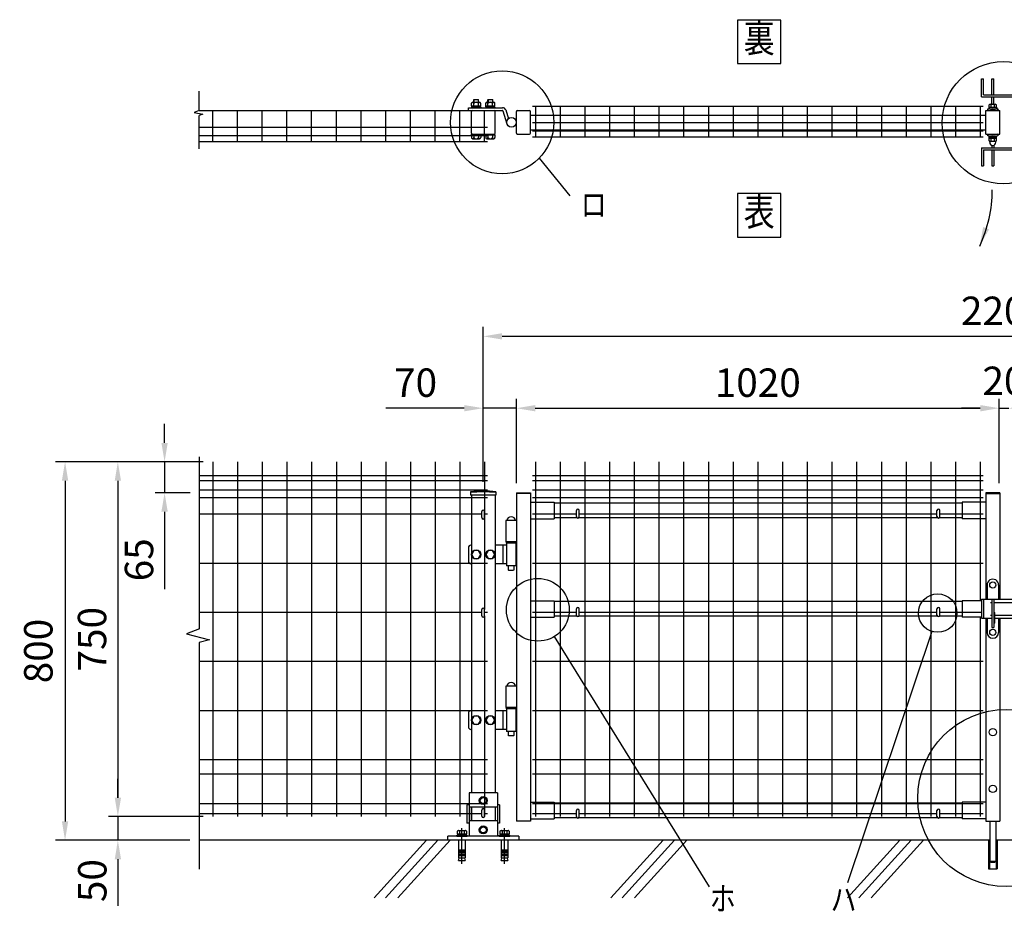
# Model space of a CAD drawing. Units: millimetres. Extents: x 47 to 7340, y 132 to 5280.
# Drawn here: x 47 to 2126, y 2889 to 4773 of the extents above; entities that cross this region are included whole.
import ezdxf
from ezdxf.enums import TextEntityAlignment as Align

# ---------------------------------------------------------------- set-up
doc = ezdxf.new("R2010")
doc.units = ezdxf.units.MM
doc.header["$LTSCALE"] = 100
doc.header["$PDMODE"] = 33
doc.header["$PDSIZE"] = 5
doc.linetypes.add('CENTER', pattern=[2, 1.25, -0.25, 0.25, -0.25])
for name, color, linetype in [('CENTER', 3, 'CENTER'), ('HATCH', 2, 'Continuous'), ('MOJI', 6, 'Continuous'), ('SJC', 1, 'Continuous'), ('SJC2', 7, 'Continuous'), ('SUNPO', 6, 'Continuous'), ('SUNPOU', 4, 'Continuous')]:
    doc.layers.add(name, color=color, linetype=linetype)
doc.styles.add('EXT08', font='ROMANS', dxfattribs={"width": 0.8, "bigfont": 'EXTFONT'})
doc.styles.get("Standard").update_dxf_attribs({"font": 'arial.ttf'})
doc.dimstyles.new('SJC', dxfattribs={"dimtxt": 0.18, "dimasz": 0.18, "dimexe": 0.18, "dimexo": 0.0625, "dimgap": 0.09, "dimtad": 0, "dimtih": 1, "dimtoh": 1, "dimdec": 4, "dimzin": 0, "dimdsep": 46, "dimtxsty": 'Standard', "dimcen": 0.09, "dimadec": 0, "dimazin": 0, "dimtfac": 1, "dimtdec": 4, "dimtofl": 0, "dimtmove": 0, "dimatfit": 3, "dimfxl": 1, "dimtolj": 1, "dimtzin": 0, "dimarcsym": 0})

# ---------------------------------------------------------------- blocks, each defined once
blk = doc.blocks.new('*D12')
at = {"layer": 'DEFPOINTS', "color": 0}
for p in [(1095.6, 3951.9), (2115.6, 3951.9), (2115.6, 3773.3)]:
    blk.add_point(p, dxfattribs=at)
at = {"layer": 'SUNPOU', "color": 0, "lineweight": -2}
for p, q in [((1135.6, 3951.9), (2075.6, 3951.9)), ((2115.6, 3793.3), (2115.6, 3971.9))]:
    blk.add_line(p, q, dxfattribs=at)
at = {"layer": 'SUNPOU', "color": 0}
for points in [[(1135.6, 3958.5), (1135.6, 3945.2), (1095.6, 3951.9)], [(2075.6, 3958.5), (2075.6, 3945.2), (2115.6, 3951.9)]]:
    blk.add_solid(points, dxfattribs=at)
at = {"layer": 'SUNPOU', "color": 0, "insert": (1605.6, 4005.9), "char_height": 60, "attachment_point": 5, "style": 'EXT08'}
blk.add_mtext('\\A1;1020', dxfattribs=at)
blk = doc.blocks.new('*D14')
at = {"layer": 'DEFPOINTS', "color": 0}
for p in [(2115.6, 3951.9), (2135.6, 3951.9), (2135.6, 3951.9)]:
    blk.add_point(p, dxfattribs=at)
at = {"layer": 'SUNPOU', "color": 0, "lineweight": -2}
for p, q in [((2075.6, 3951.9), (2035.6, 3951.9)), ((2115.6, 3951.9), (2135.6, 3951.9)), ((2175.6, 3951.9), (2215.6, 3951.9))]:
    blk.add_line(p, q, dxfattribs=at)
at = {"layer": 'SUNPOU', "color": 0}
for points in [[(2075.6, 3958.5), (2075.6, 3945.2), (2115.6, 3951.9)], [(2175.6, 3958.5), (2175.6, 3945.2), (2135.6, 3951.9)]]:
    blk.add_solid(points, dxfattribs=at)
at = {"layer": 'SUNPOU', "color": 0, "insert": (2125.6, 4009.8), "char_height": 60, "attachment_point": 5, "style": 'EXT08'}
blk.add_mtext('\\A1;20', dxfattribs=at)
blk = doc.blocks.new('*D15')
at = {"layer": 'DEFPOINTS', "color": 0}
for p in [(454.4, 3838.7), (253.9, 3088.7), (454.4, 3088.7)]:
    blk.add_point(p, dxfattribs=at)
at = {"layer": 'SUNPOU', "color": 0, "lineweight": -2}
for p, q in [((434.4, 3838.7), (233.9, 3838.7)), ((253.9, 3798.7), (253.9, 3128.7)), ((434.4, 3088.7), (233.9, 3088.7))]:
    blk.add_line(p, q, dxfattribs=at)
at = {"layer": 'SUNPOU', "color": 0}
for points in [[(247.3, 3798.7), (260.6, 3798.7), (253.9, 3838.7)], [(247.3, 3128.7), (260.6, 3128.7), (253.9, 3088.7)]]:
    blk.add_solid(points, dxfattribs=at)
at = {"layer": 'SUNPOU', "color": 0, "insert": (199.4, 3463.7), "char_height": 60, "attachment_point": 5, "rotation": 90, "style": 'EXT08'}
blk.add_mtext('\\A1;750', dxfattribs=at)
blk = doc.blocks.new('*D16')
at = {"layer": 'DEFPOINTS', "color": 0}
for p in [(253.9, 3088.7), (253.9, 3038.7), (425.8, 3038.7)]:
    blk.add_point(p, dxfattribs=at)
at = {"layer": 'SUNPOU', "color": 0, "lineweight": -2}
for p, q in [((253.9, 3128.7), (253.9, 3168.7)), ((253.9, 3088.7), (253.9, 3038.7)), ((405.8, 3038.7), (233.9, 3038.7)), ((253.9, 2998.7), (253.9, 2958.7))]:
    blk.add_line(p, q, dxfattribs=at)
at = {"layer": 'SUNPOU', "color": 0}
for points in [[(247.3, 3128.7), (260.6, 3128.7), (253.9, 3088.7)], [(247.3, 2998.7), (260.6, 2998.7), (253.9, 3038.7)]]:
    blk.add_solid(points, dxfattribs=at)
at = {"layer": 'SUNPOU', "color": 0, "insert": (199.9, 2953.5), "char_height": 60, "attachment_point": 5, "rotation": 90, "style": 'EXT08'}
blk.add_mtext('\\A1;50', dxfattribs=at)
blk = doc.blocks.new('*D17')
at = {"layer": 'DEFPOINTS', "color": 0}
for p in [(454.4, 3838.7), (142.4, 3038.7), (253.9, 3038.7)]:
    blk.add_point(p, dxfattribs=at)
at = {"layer": 'SUNPOU', "color": 0, "lineweight": -2}
for p, q in [((434.4, 3838.7), (122.4, 3838.7)), ((142.4, 3798.7), (142.4, 3078.7)), ((233.9, 3038.7), (122.4, 3038.7))]:
    blk.add_line(p, q, dxfattribs=at)
at = {"layer": 'SUNPOU', "color": 0}
for points in [[(135.7, 3798.7), (149.1, 3798.7), (142.4, 3838.7)], [(135.7, 3078.7), (149.1, 3078.7), (142.4, 3038.7)]]:
    blk.add_solid(points, dxfattribs=at)
at = {"layer": 'SUNPOU', "color": 0, "insert": (85.9, 3438.7), "char_height": 60, "attachment_point": 5, "rotation": 90, "style": 'EXT08'}
blk.add_mtext('\\A1;800', dxfattribs=at)
blk = doc.blocks.new('*D18')
at = {"layer": 'DEFPOINTS', "color": 0}
for p in [(454.4, 3838.7), (352.6, 3773.2), (426.3, 3773.2)]:
    blk.add_point(p, dxfattribs=at)
at = {"layer": 'SUNPOU', "color": 0, "lineweight": -2}
for p, q in [((352.6, 3878.7), (352.6, 3918.7)), ((434.4, 3838.7), (332.6, 3838.7)), ((352.6, 3838.7), (352.6, 3773.2)), ((406.3, 3773.2), (332.6, 3773.2)), ((352.6, 3733.2), (352.6, 3569.8))]:
    blk.add_line(p, q, dxfattribs=at)
at = {"layer": 'SUNPOU', "color": 0}
for points in [[(345.9, 3878.7), (359.3, 3878.7), (352.6, 3838.7)], [(345.9, 3733.2), (359.3, 3733.2), (352.6, 3773.2)]]:
    blk.add_solid(points, dxfattribs=at)
at = {"layer": 'SUNPOU', "color": 0, "insert": (298.6, 3631.5), "char_height": 60, "attachment_point": 5, "rotation": 90, "style": 'EXT08'}
blk.add_mtext('\\A1;65', dxfattribs=at)
blk = doc.blocks.new('*D19')
at = {"layer": 'DEFPOINTS', "color": 0}
for p in [(1025.6, 3951.9), (1025.6, 3776.6), (1095.6, 3773.2)]:
    blk.add_point(p, dxfattribs=at)
at = {"layer": 'SUNPOU', "color": 0, "lineweight": -2}
for p, q in [((985.6, 3951.9), (819.9, 3951.9)), ((1025.6, 3796.6), (1025.6, 3971.9)), ((1095.6, 3951.9), (1025.6, 3951.9)), ((1095.6, 3793.2), (1095.6, 3971.9)), ((1135.6, 3951.9), (1175.6, 3951.9))]:
    blk.add_line(p, q, dxfattribs=at)
at = {"layer": 'SUNPOU', "color": 0}
for points in [[(985.6, 3958.5), (985.6, 3945.2), (1025.6, 3951.9)], [(1135.6, 3958.5), (1135.6, 3945.2), (1095.6, 3951.9)]]:
    blk.add_solid(points, dxfattribs=at)
at = {"layer": 'SUNPOU', "color": 0, "insert": (882.8, 4005.9), "char_height": 60, "attachment_point": 5, "style": 'EXT08'}
blk.add_mtext('\\A1;70', dxfattribs=at)
blk = doc.blocks.new('*D21')
at = {"layer": 'DEFPOINTS', "color": 0}
for p in [(1025.6, 4103.7), (1025.6, 3776.6), (3225.6, 3776.6)]:
    blk.add_point(p, dxfattribs=at)
at = {"layer": 'SUNPOU', "color": 0, "lineweight": -2}
for p, q in [((1025.6, 3796.6), (1025.6, 4123.7)), ((3225.6, 3796.6), (3225.6, 4123.7)), ((3185.6, 4103.7), (1065.6, 4103.7))]:
    blk.add_line(p, q, dxfattribs=at)
at = {"layer": 'SUNPOU', "color": 0}
for points in [[(1065.6, 4110.4), (1065.6, 4097), (1025.6, 4103.7)], [(3185.6, 4110.4), (3185.6, 4097), (3225.6, 4103.7)]]:
    blk.add_solid(points, dxfattribs=at)
at = {"layer": 'SUNPOU', "color": 0, "insert": (2125.6, 4157.7), "char_height": 60, "attachment_point": 5, "style": 'EXT08'}
blk.add_mtext('\\A1;2200', dxfattribs=at)
blk = doc.blocks.new('A$C6E863CF9')
at = {"layer": 'SUNPO', "ltscale": 2}
blk.add_lwpolyline([(0, 7.5), (6.5, 3.7), (6.5, -3.7), (0, -7.5), (-6.5, -3.7), (-6.5, 3.7)], close=True, dxfattribs=at)
for radius in [8.5, 6.5]:
    blk.add_circle((0, 0), radius, dxfattribs=at)
blk = doc.blocks.new('A$C032E7353')
at = {"layer": 'CENTER'}
for p, q in [((-45, -49.8), (-45, 25.7)), ((45, -49.8), (45, 25.7))]:
    blk.add_line(p, q, dxfattribs=at)
at = {"layer": 'SJC2'}
for p, q in [((-56, 9), (-56, 11)), ((-56, 11), (-34, 11)), ((-56, 9), (-34, 9)), ((-54.8, 19.6), (-54.8, 13.5)), ((-54.8, 13.5), (-35.2, 13.5)), ((-54.2, 13.5), (-54.2, 11)), ((-52.4, 20.5), (-37.6, 20.5)), ((-52, 0), (-52, -37)), ((-49.9, 19.6), (-49.9, 13.5)), ((-45, 13.5), (-46.4, 11)), ((-45, 11), (-43.6, 13.5)), ((-40.1, 19.6), (-40.1, 13.5)), ((-38, 0), (-38, -37)), ((-35.8, 13.5), (-35.8, 11)), ((-35.2, 19.6), (-35.2, 13.5)), ((-34, 9), (-34, 11)), ((34, 9), (34, 11)), ((34, 11), (56, 11)), ((34, 9), (56, 9)), ((35.2, 19.6), (35.2, 13.5)), ((35.2, 13.5), (54.8, 13.5)), ((35.8, 13.5), (35.8, 11)), ((37.6, 20.5), (52.4, 20.5)), ((38, 0), (38, -37)), ((40.1, 19.6), (40.1, 13.5)), ((45, 13.5), (43.6, 11)), ((45, 11), (46.4, 13.5)), ((49.9, 19.6), (49.9, 13.5)), ((52, 0), (52, -37)), ((54.2, 13.5), (54.2, 11)), ((54.8, 19.6), (54.8, 13.5)), ((56, 9), (56, 11)), ((-52, -20), (-38, -20)), ((38, -20), (52, -20)), ((-52, -23), (-38, -23)), ((-52, -26), (-38, -26)), ((-52, -29), (-38, -29)), ((-52, -32), (-38, -32)), ((-52, -37), (-38, -37)), ((-52, -42.8), (-50.8, -37)), ((-39.2, -37), (-38, -42.8)), ((38, -23), (52, -23)), ((38, -26), (52, -26)), ((38, -29), (52, -29)), ((38, -32), (52, -32)), ((38, -37), (52, -37)), ((38, -42.8), (39.2, -37)), ((50.8, -37), (52, -42.8)), ((-52, -42.8), (-38, -42.8)), ((38, -42.8), (52, -42.8))]:
    blk.add_line(p, q, dxfattribs=at)
for centre, radius, start, end in [((-52.4, 16.7), 3.82, 50, 130), ((-45, 6.6), 13.9, 69.3718, 110.6282), ((-37.6, 16.7), 3.82, 50, 130), ((37.6, 16.7), 3.82, 50, 130), ((45, 6.6), 13.9, 69.3718, 110.6282), ((52.4, 16.7), 3.82, 50, 130)]:
    blk.add_arc(centre, radius, start, end, dxfattribs=at)
blk = doc.blocks.new('A$C144C7018')
at = {"layer": 'MOJI', "ltscale": 2}
for p, q in [((-30, 100), (-30, 9)), ((30, 100), (-30, 100)), ((30, 100), (30, 9)), ((-34.5, 75), (-34.5, 36)), ((30, 70), (-30, 70)), ((-25.5, 70), (-25.5, 41)), ((25.5, 70), (25.5, 41)), ((34.5, 75), (34.5, 36)), ((30, 41), (-30, 41)), ((-75, 0), (-75, 9)), ((75, 9), (-75, 9)), ((75, 0), (-75, 0)), ((75, 9), (75, 0))]:
    blk.add_line(p, q, dxfattribs=at)
at = {"layer": 'MOJI'}
for p, q in [((-30, 75), (-34.5, 75)), ((34.5, 75), (30, 75)), ((-30, 36), (-34.5, 36)), ((34.5, 36), (30, 36))]:
    blk.add_line(p, q, dxfattribs=at)
for p in [(0, 84), (0, 22)]:
    blk.add_blockref('A$C6E863CF9', p, dxfattribs=at)
at = {"layer": 'SUNPOU'}
blk.add_blockref('A$C032E7353', (0, 0), dxfattribs=at)
blk = doc.blocks.new('A$C210330CF')
at = {"layer": 'SJC', "ltscale": 2}
for p, q in [((-25, 70), (-25, 41)), ((25, 70), (25, 41))]:
    blk.add_line(p, q, dxfattribs=at)
at = {"layer": 'SUNPOU'}
blk.add_blockref('A$C144C7018', (0, 0), dxfattribs=at)

msp = doc.modelspace()

# ---------------------------------------------------------------- linework, layer by layer
at = {"layer": 'HATCH'}
for p, q in [((905.79815, 3038.72575), (795.39038, 2917.16867)), ((929.71983, 3038.72575), (819.31205, 2917.16867)), ((955.4817, 3038.72575), (845.07393, 2917.16867)), ((1405.79815, 3038.72575), (1295.39038, 2917.16867)), ((1429.71983, 3038.72575), (1319.31205, 2917.16867)), ((1455.4817, 3038.72575), (1345.07393, 2917.16867)), ((1905.79815, 3038.72575), (1795.39038, 2917.16867)), ((1929.71983, 3038.72575), (1819.31205, 2917.16867)), ((1955.4817, 3038.72575), (1845.07393, 2917.16867))]:
    msp.add_line(p, q, dxfattribs=at)
at = {"layer": 'MOJI'}
for p, q in [((1144.06309, 4480.43082), (1208.79816, 4400.51724)), ((1972.94448, 3480.27481), (1794.86173, 2948.71647)), ((1175.75315, 3469.39823), (1502.87195, 2940.38574))]:
    msp.add_line(p, q, dxfattribs=at)
for points in [[(1562.56954, 4680.29857), (1654.58915, 4680.29857), (1654.58915, 4772.31818), (1562.56954, 4772.31818)], [(1562.56954, 4313.51883), (1654.58915, 4313.51883), (1654.58915, 4405.53844), (1562.56954, 4405.53844)]]:
    msp.add_lwpolyline(points, close=True, dxfattribs=at)
for centre, radius in [((2124.25722, 4555.22192), 129.12505), ((1065.65342, 4556.04947), 108.93234), ((1141.03476, 3525.78569), 66.21867), ((1985.70615, 3518.89442), 40.67351), ((2130.56889, 3127.97202), 187.17528)]:
    msp.add_circle(centre, radius, dxfattribs=at)
at = {"layer": 'SJC'}
for p, q in [((425.81871, 4581.04947), (1034.62548, 4581.04947)), ((454.42548, 4515.64947), (454.42548, 4581.04947)), ((506.62548, 4515.64947), (506.62548, 4581.04947)), ((558.82548, 4515.64947), (558.82548, 4581.04947)), ((611.02548, 4515.64947), (611.02548, 4581.04947)), ((663.22548, 4515.64947), (663.22548, 4581.34947)), ((715.42548, 4515.64947), (715.42548, 4581.34947)), ((767.62548, 4515.64947), (767.62548, 4581.34947)), ((819.82548, 4515.64947), (819.82548, 4581.34947)), ((872.02548, 4515.64947), (872.02548, 4581.34947)), ((924.22548, 4515.64947), (924.22548, 4581.34947)), ((976.42548, 4515.64947), (976.42548, 4581.04947)), ((1028.62548, 4515.64947), (1028.62548, 4581.04947)), ((1129.82546, 4590.54947), (2081.42546, 4590.54947)), ((1135.82546, 4590.54947), (1135.82546, 4525.14947)), ((1188.02546, 4590.54947), (1188.02546, 4525.14947)), ((1240.22546, 4590.54947), (1240.22546, 4525.14947)), ((1292.42546, 4590.54947), (1292.42546, 4525.14947)), ((1344.62546, 4590.54947), (1344.62546, 4525.14947)), ((1396.82546, 4590.54947), (1396.82546, 4525.14947)), ((1449.02546, 4590.54947), (1449.02546, 4525.14947)), ((1501.22546, 4590.54947), (1501.22546, 4525.14947)), ((1553.42546, 4590.54947), (1553.42546, 4525.14947)), ((1605.62546, 4590.54947), (1605.62546, 4525.14947)), ((1657.82546, 4590.54947), (1657.82546, 4525.14947)), ((1710.02546, 4590.54947), (1710.02546, 4525.14947)), ((1762.22546, 4590.54947), (1762.22546, 4525.14947)), ((1814.42546, 4590.54947), (1814.42546, 4525.14947)), ((1866.62546, 4590.54947), (1866.62546, 4525.14947)), ((1918.82546, 4590.54947), (1918.82546, 4525.14947)), ((1971.02546, 4590.54947), (1971.02546, 4525.14947)), ((2023.22546, 4590.54947), (2023.22546, 4525.14947)), ((2075.42546, 4590.54947), (2075.42546, 4525.14947)), ((2087.02538, 4531.04947), (2087.02538, 4581.04947)), ((2087.02538, 4581.04947), (2117.02538, 4581.04947)), ((2098.02538, 4581.04947), (2098.02538, 4582.68277)), ((2106.02538, 4581.04947), (2106.02538, 4582.68277)), ((2117.02538, 4531.04947), (2117.02538, 4581.04947)), ((1125.62548, 4571.54947), (2087.02538, 4571.54947)), ((1129.82546, 4555.54947), (2081.42546, 4555.54947)), ((425.81871, 4546.04947), (1034.62548, 4546.04947)), ((1125.62548, 4540.54947), (2087.02538, 4540.54947)), ((1129.82546, 4538.04947), (2081.42546, 4538.04947)), ((425.81871, 4528.54947), (1034.62548, 4528.54947)), ((425.81871, 4515.64947), (1034.62548, 4515.64947)), ((1129.82546, 4525.14947), (2081.42546, 4525.14947)), ((2087.02538, 4531.04947), (2117.02538, 4531.04947)), ((2098.02538, 4529.41616), (2098.02538, 4531.04947)), ((2106.02538, 4529.41616), (2106.02538, 4531.04947)), ((454.42548, 3838.70886), (454.42548, 3088.70886)), ((506.62548, 3838.70886), (506.62548, 3088.70886)), ((558.82548, 3838.70886), (558.82548, 3088.70886)), ((611.02548, 3838.70886), (611.02548, 3088.70886)), ((663.22548, 3838.70886), (663.22548, 3088.70886)), ((715.42548, 3838.70886), (715.42548, 3088.70886)), ((767.62548, 3838.70886), (767.62548, 3088.70886)), ((819.82548, 3838.70886), (819.82548, 3088.70886)), ((872.02548, 3838.70886), (872.02548, 3088.70886)), ((924.22548, 3838.70886), (924.22548, 3088.70886)), ((976.42548, 3838.70886), (976.42548, 3088.70886)), ((1028.62548, 3838.70886), (1028.62548, 3526.12575)), ((1135.82546, 3838.70886), (1135.82546, 3088.70886)), ((1188.02546, 3838.70886), (1188.02546, 3088.70886)), ((1240.22546, 3838.70886), (1240.22546, 3088.70886)), ((1292.42546, 3838.70886), (1292.42546, 3088.70886)), ((1344.62546, 3838.70886), (1344.62546, 3088.70886)), ((1396.82546, 3838.70886), (1396.82546, 3088.70886)), ((1449.02546, 3838.70886), (1449.02546, 3088.70886)), ((1501.22546, 3838.70886), (1501.22546, 3088.70886)), ((1553.42546, 3838.70886), (1553.42546, 3088.70886)), ((1605.62546, 3838.70886), (1605.62546, 3088.70886)), ((1657.82546, 3838.70886), (1657.82546, 3088.70886)), ((1710.02546, 3838.70886), (1710.02546, 3088.70886)), ((1762.22546, 3838.70886), (1762.22546, 3088.70886)), ((1814.42546, 3838.70886), (1814.42546, 3088.70886)), ((1866.62546, 3838.70886), (1866.62546, 3088.70886)), ((1918.82546, 3838.70886), (1918.82546, 3088.70886)), ((1971.02546, 3838.70886), (1971.02546, 3088.70886)), ((2023.22546, 3838.70886), (2023.22546, 3088.70886)), ((2075.42546, 3838.70886), (2075.42546, 3545.10886)), ((1034.62548, 3808.70886), (425.81871, 3808.70886)), ((1034.62548, 3808.70886), (425.81871, 3808.70886)), ((2081.42546, 3808.70886), (1129.82546, 3808.70886)), ((2079.22546, 3808.70886), (1132.02548, 3808.70886)), ((1034.62548, 3798.70886), (425.81871, 3798.70886)), ((2081.42546, 3798.70886), (1129.82546, 3798.70886)), ((1034.62548, 3778.70886), (425.81871, 3778.70886)), ((998.77548, 3775.13435), (998.77548, 3768.13435)), ((1052.47548, 3768.13435), (998.77548, 3768.13435)), ((1000.62548, 3768.13435), (1000.62548, 3138.72575)), ((1050.62548, 3768.13435), (1050.62548, 3138.72575)), ((1052.47548, 3775.13435), (1052.47548, 3768.13435)), ((1095.62548, 3773.20886), (1095.62548, 3079.20886)), ((1095.62548, 3773.20886), (1125.62548, 3773.20886)), ((1125.62548, 3771.60886), (1095.62548, 3771.60886)), ((1125.62548, 3773.20886), (1125.62548, 3079.20886)), ((2081.42546, 3778.70886), (1129.82546, 3778.70886)), ((2087.02538, 3773.20886), (2087.02538, 3548.10886)), ((2117.02538, 3773.20886), (2087.02538, 3773.20886)), ((2087.02538, 3771.60886), (2117.02538, 3771.60886)), ((2117.02538, 3773.20886), (2117.02538, 3548.10886)), ((1034.62548, 3762.70886), (425.81871, 3762.70886)), ((1125.62548, 3753.20886), (1175.62548, 3753.20886)), ((2081.42546, 3762.70886), (1129.82546, 3762.70886)), ((1175.62548, 3753.20886), (1175.62548, 3718.20886)), ((2037.02538, 3751.20886), (1175.62548, 3751.20886)), ((2037.02538, 3753.20886), (2037.02538, 3718.20886)), ((2087.02538, 3753.20886), (2037.02538, 3753.20886)), ((1022.62548, 3727.70886), (425.81871, 3727.70886)), ((1034.62548, 3727.70886), (1028.62548, 3727.70886)), ((1222.62548, 3727.70886), (1129.82546, 3727.70886)), ((1984.02538, 3727.70886), (1228.62548, 3727.70886)), ((2081.42546, 3727.70886), (1990.02538, 3727.70886)), ((1073.62548, 3714.30886), (1073.62548, 3669.20886)), ((1095.62548, 3714.30886), (1073.62548, 3714.30886)), ((1125.62548, 3718.20886), (1175.62548, 3718.20886)), ((1223.96717, 3720.20886), (1175.62548, 3720.20886)), ((1985.36707, 3720.20886), (1227.28379, 3720.20886)), ((2037.02538, 3720.20886), (1988.68369, 3720.20886)), ((2087.02538, 3718.20886), (2037.02538, 3718.20886)), ((1095.62548, 3669.20886), (1073.62548, 3669.20886)), ((1034.62548, 3623.90886), (425.81871, 3623.90886)), ((2081.42546, 3623.90886), (1129.82546, 3623.90886)), ((1125.62548, 3545.10886), (1175.62548, 3545.10886)), ((1175.62548, 3545.10886), (1175.62548, 3510.10886)), ((2037.02538, 3543.10886), (1175.62548, 3543.10886)), ((2037.02538, 3545.10886), (2037.02538, 3510.10886)), ((2078.12544, 3545.10886), (2037.02538, 3545.10886)), ((1022.62548, 3520.10886), (425.81871, 3520.10886)), ((1034.62548, 3520.10886), (1028.62548, 3520.10886)), ((1222.62548, 3520.10886), (1129.82546, 3520.10886)), ((1984.02538, 3520.10886), (1228.62548, 3520.10886)), ((2078.12544, 3520.10886), (1990.02538, 3520.10886)), ((1028.62548, 3513.12575), (1028.62548, 3088.70886)), ((1125.62548, 3510.10886), (1175.62548, 3510.10886)), ((1223.96717, 3512.10886), (1175.62548, 3512.10886)), ((1985.36707, 3512.10886), (1227.28379, 3512.10886)), ((2037.02538, 3512.10886), (1988.68369, 3512.10886)), ((2078.12544, 3510.10886), (2037.02538, 3510.10886)), ((2075.42546, 3510.10886), (2075.42546, 3088.70886)), ((2087.02538, 3508.10886), (2087.02538, 3079.20886)), ((2117.02538, 3508.10886), (2117.02538, 3079.20886)), ((1034.62548, 3416.30886), (425.81871, 3416.30886)), ((2081.42546, 3416.30886), (1129.82546, 3416.30886)), ((1095.62548, 3364.30886), (1073.62548, 3364.30886)), ((1073.62548, 3364.30886), (1073.62548, 3319.20886)), ((1034.62548, 3312.50886), (425.81871, 3312.50886)), ((1095.62548, 3319.20886), (1073.62548, 3319.20886)), ((2081.42546, 3312.50886), (1129.82546, 3312.50886)), ((1034.62548, 3208.70886), (425.81871, 3208.70886)), ((2081.42546, 3208.70886), (1129.82546, 3208.70886)), ((1034.62548, 3178.70886), (425.81871, 3178.70886)), ((2081.42546, 3178.70886), (1129.82546, 3178.70886)), ((1034.62548, 3115.70886), (425.81871, 3115.70886)), ((1125.62548, 3119.20886), (1175.62548, 3119.20886)), ((2081.42546, 3115.70886), (1129.82546, 3115.70886)), ((1175.62548, 3119.20886), (1175.62548, 3084.20886)), ((2037.02538, 3117.20886), (1175.62548, 3117.20886)), ((2037.02538, 3119.20886), (2037.02538, 3084.20886)), ((2087.02538, 3119.20886), (2037.02538, 3119.20886)), ((1022.62548, 3094.80886), (425.81871, 3094.80886)), ((1034.62548, 3094.80886), (1028.62548, 3094.80886)), ((1125.62548, 3079.20886), (1095.62548, 3079.20886)), ((1125.62548, 3084.20886), (1175.62548, 3084.20886)), ((1222.62548, 3094.80886), (1129.82546, 3094.80886)), ((1223.96717, 3086.20886), (1175.62548, 3086.20886)), ((1985.36707, 3086.20886), (1227.28379, 3086.20886)), ((1984.02538, 3094.80886), (1228.62548, 3094.80886)), ((2037.02538, 3086.20886), (1988.68369, 3086.20886)), ((2081.42546, 3094.80886), (1990.02538, 3094.80886)), ((2087.02538, 3084.20886), (2037.02538, 3084.20886)), ((2087.02538, 3079.20886), (2117.02538, 3079.20886)), ((999.22554, 3038.72575), (425.81871, 3038.72575)), ((1000.62548, 3038.72575), (425.81871, 3038.72575)), ((2095.02538, 3038.72575), (1050.62548, 3038.72575)), ((2093.02538, 3038.70886), (2093.02538, 2978.70886)), ((3200.62544, 3038.72575), (2109.02538, 3038.72575)), ((2111.02538, 3038.70886), (2111.02538, 2978.70886)), ((2093.02538, 2978.70886), (2111.02538, 2978.70886))]:
    msp.add_line(p, q, dxfattribs=at)
for radius in [241.0575, 239.4575]:
    msp.add_arc((1025.62548, 3535.57685), radius, 83.60488445, 96.39511555, dxfattribs=at)
at = {"layer": 'SUNPOU'}
for p, q in [((2078.12544, 4610.04947), (2078.12544, 4648.04947)), ((2078.12544, 4648.04947), (2082.12544, 4648.04947)), ((2078.12544, 4648.04947), (2082.12544, 4648.04947)), ((2082.12544, 4614.04947), (2082.12544, 4648.04947)), ((2100.02538, 4614.04947), (2100.02538, 4648.04947)), ((2100.02538, 4648.04947), (2104.02538, 4648.04947)), ((2104.02538, 4614.04947), (2104.02538, 4648.04947)), ((425.81871, 4580.93282), (425.81871, 4622.00657)), ((1003.27548, 4598.64947), (1017.97548, 4598.64947)), ((1005.62548, 4603.94947), (1006.12548, 4604.44947)), ((1005.62548, 4598.64947), (1005.62548, 4603.94947)), ((1006.12548, 4604.44947), (1006.12548, 4598.64947)), ((1006.12548, 4604.44947), (1015.12548, 4604.44947)), ((1015.12548, 4604.44947), (1015.12548, 4598.64947)), ((1015.12548, 4604.44947), (1015.62548, 4603.94947)), ((1015.62548, 4598.64947), (1015.62548, 4603.94947)), ((1033.27548, 4598.64947), (1047.97548, 4598.64947)), ((1035.62548, 4603.94947), (1036.12548, 4604.44947)), ((1035.62548, 4598.64947), (1035.62548, 4603.94947)), ((1036.12548, 4604.44947), (1045.12548, 4604.44947)), ((1036.12548, 4604.44947), (1036.12548, 4598.64947)), ((1045.12548, 4604.44947), (1045.62548, 4603.94947)), ((1045.12548, 4604.44947), (1045.12548, 4598.64947)), ((1045.62548, 4598.64947), (1045.62548, 4603.94947)), ((2078.12544, 4610.04947), (2170.62544, 4610.04947)), ((2082.12544, 4614.04947), (2170.62544, 4614.04947)), ((2100.02538, 4594.14947), (2100.02538, 4610.04947)), ((2104.02538, 4594.14947), (2104.02538, 4610.04947)), ((425.81871, 4580.93282), (415.42827, 4576.75831)), ((415.42827, 4576.75831), (433.70086, 4573.10566)), ((994.40038, 4587.04947), (1066.40038, 4587.04947)), ((994.40038, 4581.04947), (994.40038, 4587.04947)), ((994.40038, 4581.04947), (1066.40038, 4581.04947)), ((1000.62548, 4533.04947), (1000.62548, 4579.04947)), ((1000.82548, 4590.64947), (1000.82548, 4596.24847)), ((1000.82548, 4590.64947), (1020.42548, 4590.64947)), ((1000.82548, 4588.64947), (1020.42548, 4588.64947)), ((1000.82548, 4588.64947), (1000.82548, 4587.04947)), ((1001.42548, 4588.64947), (1001.42548, 4590.64947)), ((1005.72548, 4590.64947), (1005.72548, 4596.24847)), ((1015.52548, 4590.64947), (1015.52548, 4596.24847)), ((1019.82548, 4588.64947), (1019.82548, 4590.64947)), ((1020.42548, 4590.64947), (1020.42548, 4596.14947)), ((1020.42548, 4588.64947), (1020.42548, 4587.04947)), ((1030.82548, 4590.64947), (1030.82548, 4596.24847)), ((1030.82548, 4590.64947), (1050.42548, 4590.64947)), ((1030.82548, 4588.64947), (1030.82548, 4587.04947)), ((1030.82548, 4588.64947), (1050.42548, 4588.64947)), ((1031.42548, 4588.64947), (1031.42548, 4590.64947)), ((1035.72548, 4590.64947), (1035.72548, 4596.24847)), ((1045.52548, 4590.64947), (1045.52548, 4596.24847)), ((1049.82548, 4588.64947), (1049.82548, 4590.64947)), ((1050.42548, 4590.64947), (1050.42548, 4596.14947)), ((1050.42548, 4588.64947), (1050.42548, 4587.04947)), ((1050.62548, 4533.04947), (1050.62548, 4579.04947)), ((1067.35511, 4580.34696), (1075.85314, 4553.07456)), ((1073.08346, 4582.1319), (1078.85494, 4563.6097)), ((1073.08346, 4582.1319), (1078.85494, 4563.6097)), ((1095.62548, 4533.04947), (1095.62548, 4579.04947)), ((1097.62548, 4581.04947), (1123.62548, 4581.04947)), ((1125.62548, 4533.04947), (1125.62548, 4579.04947)), ((2090.02538, 4582.98118), (2092.86023, 4581.04947)), ((2110.52538, 4587.64947), (2093.52538, 4587.64947)), ((2093.52538, 4587.64947), (2093.52538, 4586.04947)), ((2110.52538, 4586.04947), (2093.52538, 4586.04947)), ((2094.52538, 4587.64947), (2094.52538, 4593.06694)), ((2109.52538, 4587.64947), (2094.52538, 4587.64947)), ((2096.40038, 4594.14947), (2107.65038, 4594.14947)), ((2098.27538, 4587.64947), (2098.27538, 4593.06694)), ((2105.77538, 4587.64947), (2105.77538, 4593.06694)), ((2109.52538, 4587.64947), (2109.52538, 4593.06694)), ((2110.52538, 4587.64947), (2110.52538, 4586.04947)), ((2114.02538, 4582.98118), (2111.19053, 4581.04947)), ((433.70086, 4573.10566), (425.81871, 4570.49659)), ((425.81871, 4499.77318), (425.81871, 4570.49659)), ((1000.82548, 4531.04947), (1050.42548, 4531.04947)), ((1000.82548, 4529.44947), (1000.82548, 4531.04947)), ((1000.82548, 4529.44947), (1000.82548, 4523.85047)), ((1000.82548, 4529.44947), (1020.42548, 4529.44947)), ((1003.27548, 4521.44947), (1017.97548, 4521.44947)), ((1005.72548, 4529.44947), (1005.72548, 4523.85047)), ((1015.52548, 4529.44947), (1015.52548, 4523.85047)), ((1020.42548, 4529.44947), (1020.42548, 4531.04947)), ((1020.42548, 4529.44947), (1020.42548, 4523.94947)), ((1030.82548, 4529.44947), (1030.82548, 4531.04947)), ((1030.82548, 4529.44947), (1050.42548, 4529.44947)), ((1030.82548, 4529.44947), (1030.82548, 4523.85047)), ((1033.27548, 4521.44947), (1047.97548, 4521.44947)), ((1035.72548, 4529.44947), (1035.72548, 4523.85047)), ((1045.52548, 4529.44947), (1045.52548, 4523.85047)), ((1050.42548, 4529.44947), (1050.42548, 4531.04947)), ((1050.42548, 4529.44947), (1050.42548, 4523.94947)), ((1097.62548, 4531.04947), (1123.62548, 4531.04947)), ((2090.02538, 4529.11775), (2092.86023, 4531.04947)), ((2094.27538, 4524.44947), (2094.27538, 4526.04947)), ((2094.27538, 4526.04947), (2109.77538, 4526.04947)), ((2094.27538, 4524.44947), (2109.77538, 4524.44947)), ((2094.32538, 4522.44947), (2094.32538, 4524.44947)), ((2094.32538, 4522.44947), (2109.72538, 4522.44947)), ((2094.52538, 4517.032), (2094.52538, 4522.44947)), ((2095.52538, 4513.94947), (2095.52538, 4515.85201)), ((2095.52538, 4513.94947), (2095.52538, 4514.44947)), ((2096.40038, 4515.94947), (2107.65038, 4515.94947)), ((2098.27538, 4517.032), (2098.27538, 4522.44947)), ((2105.77538, 4517.032), (2105.77538, 4522.44947)), ((2108.52538, 4513.94947), (2108.52538, 4515.85201)), ((2108.52538, 4513.94947), (2108.52538, 4514.44947)), ((2109.52538, 4517.032), (2109.52538, 4522.44947)), ((2109.72538, 4522.44947), (2109.72538, 4524.44947)), ((2109.77538, 4524.44947), (2109.77538, 4526.04947)), ((2114.02538, 4529.11775), (2111.19053, 4531.04947)), ((2078.12544, 4502.04947), (2170.62544, 4502.04947)), ((2078.12544, 4502.04947), (2078.12544, 4464.04947)), ((2082.12544, 4498.04947), (2170.62544, 4498.04947)), ((2082.12544, 4498.04947), (2082.12544, 4464.04947)), ((2100.02538, 4507.76481), (2100.02538, 4502.04947)), ((2100.02538, 4498.04947), (2100.02538, 4464.04947)), ((2104.02538, 4507.76481), (2104.02538, 4502.04947)), ((2104.02538, 4498.04947), (2104.02538, 4464.04947)), ((2078.12544, 4464.04947), (2082.12544, 4464.04947)), ((2078.12544, 4464.04947), (2082.12544, 4464.04947)), ((2100.02538, 4464.04947), (2104.02538, 4464.04947)), ((425.81871, 3848.99125), (425.81871, 3485.43487)), ((1022.62548, 3720.72575), (1022.62548, 3733.72575)), ((1028.62548, 3720.72575), (1028.62548, 3733.72575)), ((1222.62548, 3722.70886), (1222.62548, 3735.70886)), ((1228.62548, 3722.70886), (1228.62548, 3735.70886)), ((1984.02538, 3722.70886), (1984.02538, 3735.70886)), ((1990.02538, 3722.70886), (1990.02538, 3735.70886)), ((1000.62548, 3662.20886), (999.40038, 3662.20886)), ((1074.62548, 3662.20886), (1050.62548, 3662.20886)), ((1066.99305, 3662.20886), (1066.99305, 3623.20886)), ((1074.12548, 3669.20886), (1074.12548, 3666.70886)), ((1074.62548, 3666.70886), (1074.12548, 3666.70886)), ((1074.62548, 3666.70886), (1074.62548, 3618.70886)), ((1094.62548, 3666.70886), (1074.62548, 3666.70886)), ((1094.62548, 3666.70886), (1094.62548, 3618.70886)), ((1094.62548, 3666.70886), (1095.12548, 3666.70886)), ((1095.12548, 3669.20886), (1095.12548, 3666.70886)), ((994.40038, 3657.20886), (994.40038, 3628.20886)), ((1005.74798, 3651.20886), (1000.82548, 3642.70886)), ((1000.82548, 3642.70886), (1005.74798, 3634.20886)), ((1015.50298, 3651.20886), (1005.74798, 3651.20886)), ((1020.42548, 3642.70886), (1015.50298, 3651.20886)), ((1015.50298, 3634.20886), (1020.42548, 3642.70886)), ((1035.74798, 3651.20886), (1030.82548, 3642.70886)), ((1030.82548, 3642.70886), (1035.74798, 3634.20886)), ((1045.50298, 3651.20886), (1035.74798, 3651.20886)), ((1050.42548, 3642.70886), (1045.50298, 3651.20886)), ((1045.50298, 3634.20886), (1050.42548, 3642.70886)), ((1000.62548, 3623.20886), (999.40038, 3623.20886)), ((1005.74798, 3634.20886), (1015.50298, 3634.20886)), ((1035.74798, 3634.20886), (1045.50298, 3634.20886)), ((1074.62548, 3623.20886), (1050.62548, 3623.20886)), ((1094.62548, 3618.70886), (1074.62548, 3618.70886)), ((1078.62548, 3618.70886), (1078.62548, 3610.20886)), ((1079.62548, 3609.20886), (1078.62548, 3610.20886)), ((1089.62548, 3609.20886), (1079.62548, 3609.20886)), ((1090.62548, 3610.20886), (1089.62548, 3609.20886)), ((1090.62548, 3618.70886), (1090.62548, 3610.20886)), ((2090.02538, 3578.60886), (2090.02538, 3548.10886)), ((2114.02538, 3578.60886), (2114.02538, 3548.10886)), ((2078.12544, 3548.10886), (2150.62544, 3548.10886)), ((2078.12544, 3548.10886), (2078.12544, 3508.10886)), ((2082.12544, 3548.10886), (2082.12544, 3508.10886)), ((2097.02538, 3541.60886), (2100.02538, 3541.60886)), ((2100.02538, 3548.10886), (2104.02538, 3548.10886)), ((2100.02538, 3548.10886), (2100.02538, 3488.10886)), ((2104.02538, 3548.10886), (2104.02538, 3488.10886)), ((2104.02538, 3541.60886), (2150.62544, 3541.60886)), ((1022.62548, 3513.12575), (1022.62548, 3526.12575)), ((1028.62548, 3513.12575), (1028.62548, 3526.12575)), ((1222.62548, 3514.60886), (1222.62548, 3527.60886)), ((1228.62548, 3514.60886), (1228.62548, 3527.60886)), ((1984.02538, 3514.60886), (1984.02538, 3527.60886)), ((1990.02538, 3514.60886), (1990.02538, 3527.60886)), ((2104.02538, 3517.52769), (2105.52538, 3517.52769)), ((2105.52538, 3520.02769), (2105.52538, 3497.52769)), ((2078.12544, 3508.10886), (2100.02538, 3508.10886)), ((2090.02538, 3508.10886), (2090.02538, 3477.60886)), ((2097.02538, 3514.60886), (2100.02538, 3514.60886)), ((2104.02538, 3496.52769), (2104.52538, 3496.52769)), ((2105.52538, 3514.60886), (2150.62544, 3514.60886)), ((2105.52538, 3508.10886), (2150.62544, 3508.10886)), ((2114.02538, 3508.10886), (2114.02538, 3477.60886)), ((2100.02538, 3488.10886), (2104.02538, 3488.10886)), ((425.81871, 3456.66583), (425.81871, 2977.57469)), ((994.40038, 3307.20886), (994.40038, 3278.20886)), ((1000.62548, 3312.20886), (999.40038, 3312.20886)), ((1074.62548, 3312.20886), (1050.62548, 3312.20886)), ((1066.99305, 3312.20886), (1066.99305, 3273.20886)), ((1074.12548, 3319.20886), (1074.12548, 3316.70886)), ((1074.62548, 3316.70886), (1074.12548, 3316.70886)), ((1074.62548, 3316.70886), (1074.62548, 3268.70886)), ((1094.62548, 3316.70886), (1074.62548, 3316.70886)), ((1094.62548, 3316.70886), (1094.62548, 3268.70886)), ((1094.62548, 3316.70886), (1095.12548, 3316.70886)), ((1095.12548, 3319.20886), (1095.12548, 3316.70886)), ((1005.74798, 3301.20886), (1000.82548, 3292.70886)), ((1000.82548, 3292.70886), (1005.74798, 3284.20886)), ((1015.50298, 3301.20886), (1005.74798, 3301.20886)), ((1020.42548, 3292.70886), (1015.50298, 3301.20886)), ((1015.50298, 3284.20886), (1020.42548, 3292.70886)), ((1035.74798, 3301.20886), (1030.82548, 3292.70886)), ((1030.82548, 3292.70886), (1035.74798, 3284.20886)), ((1045.50298, 3301.20886), (1035.74798, 3301.20886)), ((1050.42548, 3292.70886), (1045.50298, 3301.20886)), ((1045.50298, 3284.20886), (1050.42548, 3292.70886)), ((1000.62548, 3273.20886), (999.40038, 3273.20886)), ((1005.74798, 3284.20886), (1015.50298, 3284.20886)), ((1035.74798, 3284.20886), (1045.50298, 3284.20886)), ((1074.62548, 3273.20886), (1050.62548, 3273.20886)), ((1094.62548, 3268.70886), (1074.62548, 3268.70886)), ((1078.62548, 3268.70886), (1078.62548, 3260.20886)), ((1090.62548, 3268.70886), (1090.62548, 3260.20886)), ((1079.62548, 3259.20886), (1078.62548, 3260.20886)), ((1089.62548, 3259.20886), (1079.62548, 3259.20886)), ((1090.62548, 3260.20886), (1089.62548, 3259.20886)), ((1022.62548, 3089.72575), (1022.62548, 3102.72575)), ((1028.62548, 3089.72575), (1028.62548, 3102.72575)), ((1222.62548, 3088.70886), (1222.62548, 3101.70886)), ((1228.62548, 3088.70886), (1228.62548, 3101.70886)), ((1984.02538, 3088.70886), (1984.02538, 3101.70886)), ((1990.02538, 3088.70886), (1990.02538, 3101.70886)), ((2095.52538, 3079.20886), (2095.52538, 2994.70886)), ((2108.52538, 3079.20886), (2108.52538, 2994.70886)), ((2095.02538, 3038.72575), (2095.02538, 2978.70886)), ((2109.02538, 3038.72575), (2109.02538, 2978.70886)), ((2095.52538, 2994.70886), (2108.52538, 2994.70886)), ((2095.52538, 2994.70886), (2097.52538, 2992.70886)), ((2097.52538, 2992.70886), (2106.52538, 2992.70886)), ((2106.52538, 2992.70886), (2108.52538, 2994.70886)), ((253.92644, 2958.72575), (253.92644, 2900.34174))]:
    msp.add_line(p, q, dxfattribs=at)
msp.add_lwpolyline([(426.27137, 3485.60888), (399.02842, 3475.13611), (447.22755, 3462.56874), (425.81871, 3456.66583)], dxfattribs=at)
for centre, radius in [((1085.40038, 4556.04947), 10), ((1010.62548, 3642.70886), 9.8), ((1040.62548, 3642.70886), 9.8), ((2102.02538, 3578.10886), 6.5), ((2102.02538, 3478.10886), 6.5), ((1010.62548, 3292.70886), 9.8), ((1040.62548, 3292.70886), 9.8), ((2102.02538, 3267.30886), 7.75), ((2102.02538, 3147.30886), 7.75)]:
    msp.add_circle(centre, radius, dxfattribs=at)
for centre, radius, start, end in [((1003.27548, 4596.19897), 2.4505, 358.84254887, 181.15745113), ((1010.62548, 4592.59747), 6.052, 35.93827948, 144.06172052), ((1017.97548, 4596.19897), 2.4505, 358.84254887, 181.15745113), ((1033.27548, 4596.19897), 2.4505, 358.84254887, 181.15745113), ((1040.62548, 4592.59747), 6.052, 35.93827948, 144.06172052), ((1047.97548, 4596.19897), 2.4505, 358.84254887, 181.15745113), ((1002.62548, 4579.04947), 2, 90, 180), ((1048.62548, 4579.04947), 2, 360, 90), ((1066.40038, 4580.04947), 7, 17.30693648, 90), ((1066.40038, 4580.04947), 1, 17.30693648, 90), ((1097.62548, 4579.04947), 2, 90, 180), ((1123.62548, 4579.04947), 2, 0, 90), ((2102.02538, 4561.04947), 25, 61.31459799, 118.68540201), ((2102.02538, 4561.04947), 22, 65.38002267, 114.61997733), ((2096.40038, 4591.9844), 2.16506, 30, 150), ((2102.02538, 4587.11301), 7.03646, 57.7957725, 122.2042275), ((2107.65038, 4591.9844), 2.16506, 30, 150), ((1002.62548, 4533.04947), 2, 180, 270), ((1003.27548, 4523.89997), 2.4505, 178.84254887, 1.15745113), ((1010.62548, 4527.50147), 6.052, 215.93827948, 324.06172052), ((1017.97548, 4523.89997), 2.4505, 178.84254887, 1.15745113), ((1033.27548, 4523.89997), 2.4505, 178.84254887, 1.15745113), ((1040.62548, 4527.50147), 6.052, 215.93827948, 324.06172052), ((1047.97548, 4523.89997), 2.4505, 178.84254887, 1.15745113), ((1048.62548, 4533.04947), 2, 270, 360), ((1097.62548, 4533.04947), 2, 180, 270), ((1123.62548, 4533.04947), 2, 270, 0), ((2102.02538, 4551.04947), 25, 241.31459799, 298.68540201), ((2102.02538, 4551.04947), 22, 245.38002267, 294.61997733), ((2096.40038, 4518.11453), 2.16506, 210, 330), ((2095.02538, 4515.85201), 0.5, 0, 45), ((2102.02538, 4513.94947), 6.5, 180, 360), ((2102.02538, 4522.98592), 7.03646, 237.7957725, 302.2042275), ((2107.65038, 4518.11453), 2.16506, 210, 330), ((2109.02538, 4515.85201), 0.5, 135, 180), ((1823.78695, 4413.26557), 277.1575, 334.67242158, 0), ((1025.62548, 3733.72575), 3, 0, 180), ((1225.62548, 3735.70886), 3, 0, 180), ((1987.02538, 3735.70886), 3, 0, 180), ((1025.62548, 3720.72575), 3, 180, 0), ((1084.62548, 3712.80886), 9.5, 9.08472029, 170.91527971), ((1225.62548, 3722.70886), 3, 180, 0), ((1987.02538, 3722.70886), 3, 180, 0), ((999.40038, 3657.20886), 5, 90, 180), ((999.40038, 3628.20886), 5, 180, 270), ((2102.02538, 3578.60886), 12, 357.61198454, 182.38801546), ((1025.62548, 3526.12575), 3, 0, 180), ((1225.62548, 3527.60886), 3, 0, 180), ((1987.02538, 3527.60886), 3, 0, 180), ((2104.02538, 3520.02769), 1.5, 0, 90), ((1025.62548, 3513.12575), 3, 180, 0), ((1225.62548, 3514.60886), 3, 180, 0), ((1987.02538, 3514.60886), 3, 180, 0), ((2104.52538, 3497.52769), 1, 270, 0), ((2102.02538, 3477.60886), 12, 180, 0), ((1084.62548, 3362.80886), 9.5, 9.08472029, 170.91527971), ((999.40038, 3307.20886), 5, 90, 180), ((999.40038, 3278.20886), 5, 180, 270), ((1025.62548, 3102.72575), 3, 0, 180), ((1225.62548, 3101.70886), 3, 0, 180), ((1987.02538, 3101.70886), 3, 0, 180), ((1025.62548, 3089.72575), 3, 180, 0), ((1225.62548, 3088.70886), 3, 180, 0), ((1987.02538, 3088.70886), 3, 180, 0)]:
    msp.add_arc(centre, radius, start, end, dxfattribs=at)
msp.add_solid([(2094.15398, 4330.06038), (2081.61258, 4334.58709), (2074.30317, 4294.69953)], dxfattribs=at)

# ---------------------------------------------------------------- block references
msp.add_blockref('A$C210330CF', (1025.62548, 3038.72575), dxfattribs=at)

# ---------------------------------------------------------------- texts
at = {"layer": 'MOJI', "style": 'EXT08', "width": 0.8}
for s, p in [('裏', (1608.57934, 4726.30837)), ('表', (1608.57934, 4359.52863))]:
    msp.add_text(s, height=60, dxfattribs=at).set_placement(p, align=Align.MIDDLE)
for s, p in [('ロ', (1231.70991, 4381.97596)), ('ホ', (1504.21646, 2915.58631)), ('ハ', (1759.32537, 2913.72331))]:
    msp.add_text(s, height=50, dxfattribs=at).set_placement(p, align=Align.MIDDLE_LEFT)

# ---------------------------------------------------------------- dimensions: what is measured, and where the dimension line sits
at = {"layer": 'SUNPOU'}
for base, p1, p2, picture, middle in [((1025.62548, 4103.70712), (3225.62544, 3776.63435), (1025.62548, 3776.63435), '*D21', (2125.62546, 4157.70712)), ((2115.62544, 3951.88004), (1095.62548, 3951.88004), (2115.62544, 3773.30886), '*D12', (1605.62546, 4005.88004))]:
    dim = msp.add_linear_dim(base=base, p1=p1, p2=p2, dimstyle='SJC', override={"dimscale": 20, "dimtxt": 3, "dimasz": 2, "dimexe": 1, "dimexo": 1, "dimgap": 1.2, "dimtad": 1, "dimtih": 0, "dimtoh": 0, "dimzin": 8, "dimtxsty": 'EXT08', "dimtofl": 1, "dimtmove": 2}, dxfattribs=at)
    dim.commit()
    dim.dimension.update_dxf_attribs({"geometry": picture, "text_midpoint": middle})
for base, p1, p2, override, picture, middle in [((1025.62548, 3951.88004), (1095.62548, 3773.20886), (1025.62548, 3776.63435), {"dimscale": 20, "dimtxt": 3, "dimasz": 2, "dimexe": 1, "dimexo": 1, "dimgap": 1.2, "dimtad": 1, "dimtih": 0, "dimtoh": 0, "dimdec": 2, "dimzin": 8, "dimtxsty": 'EXT08', "dimtofl": 1}, '*D19', (882.76834, 3951.88004)), ((2135.62544, 3951.88004), (2115.62544, 3951.88004), (2135.62544, 3951.88004), {"dimscale": 20, "dimtxt": 3, "dimasz": 2, "dimexe": 1, "dimexo": 1, "dimgap": 1.2, "dimtad": 1, "dimtih": 0, "dimtoh": 0, "dimdec": 2, "dimzin": 8, "dimtxsty": 'EXT08', "dimtofl": 1, "dimtmove": 2}, '*D14', (2125.62544, 4009.84352))]:
    dim = msp.add_linear_dim(base=base, p1=p1, p2=p2, dimstyle='SJC', override=override, dxfattribs=at)
    dim.commit()
    dim.dimension.update_dxf_attribs({"geometry": picture, "text_midpoint": middle, "dimtype": 160})
dim = msp.add_linear_dim(base=(352.60679, 3773.20886), p1=(454.42548, 3838.70886), p2=(426.31082, 3773.20886), angle=90, text='65', dimstyle='SJC', override={"dimscale": 20, "dimtxt": 3, "dimasz": 2, "dimexe": 1, "dimexo": 1, "dimgap": 1.2, "dimtad": 1, "dimtih": 0, "dimtoh": 0, "dimdec": 2, "dimzin": 8, "dimtxsty": 'EXT08', "dimtofl": 1}, dxfattribs=at)
dim.commit()
dim.dimension.update_dxf_attribs({"geometry": '*D18', "text_midpoint": (352.60679, 3631.49458), "dimtype": 160})
for base, p1, p2, override, picture, middle in [((142.38369, 3038.72575), (454.42548, 3838.70886), (253.92644, 3038.72575), {"dimscale": 20, "dimtxt": 3, "dimasz": 2, "dimexe": 1, "dimexo": 1, "dimgap": 1.2, "dimtad": 1, "dimtih": 0, "dimtoh": 0, "dimdec": 0, "dimzin": 8, "dimtxsty": 'EXT08', "dimtofl": 1, "dimtmove": 2}, '*D17', (85.92388, 3438.7173)), ((253.92644, 3088.70886), (454.42548, 3838.70886), (454.42548, 3088.70886), {"dimscale": 20, "dimtxt": 3, "dimasz": 2, "dimexe": 1, "dimexo": 1, "dimgap": 1.2, "dimtad": 1, "dimtih": 0, "dimtoh": 0, "dimdec": 2, "dimzin": 8, "dimtxsty": 'EXT08', "dimtofl": 1, "dimtmove": 2}, '*D15', (199.4333, 3463.70886)), ((253.92644, 3038.72575), (253.92644, 3088.70886), (425.81871, 3038.72575), {"dimscale": 20, "dimtxt": 3, "dimasz": 2, "dimexe": 1, "dimexo": 1, "dimgap": 1.2, "dimtad": 1, "dimtih": 0, "dimtoh": 0, "dimdec": 0, "dimzin": 8, "dimtxsty": 'EXT08', "dimtofl": 1, "dimtmove": 2}, '*D16', (199.88888, 2953.52427))]:
    dim = msp.add_linear_dim(base=base, p1=p1, p2=p2, angle=90, dimstyle='SJC', override=override, dxfattribs=at)
    dim.commit()
    dim.dimension.update_dxf_attribs({"geometry": picture, "text_midpoint": middle, "dimtype": 160})

doc.saveas('drawing.dxf')
